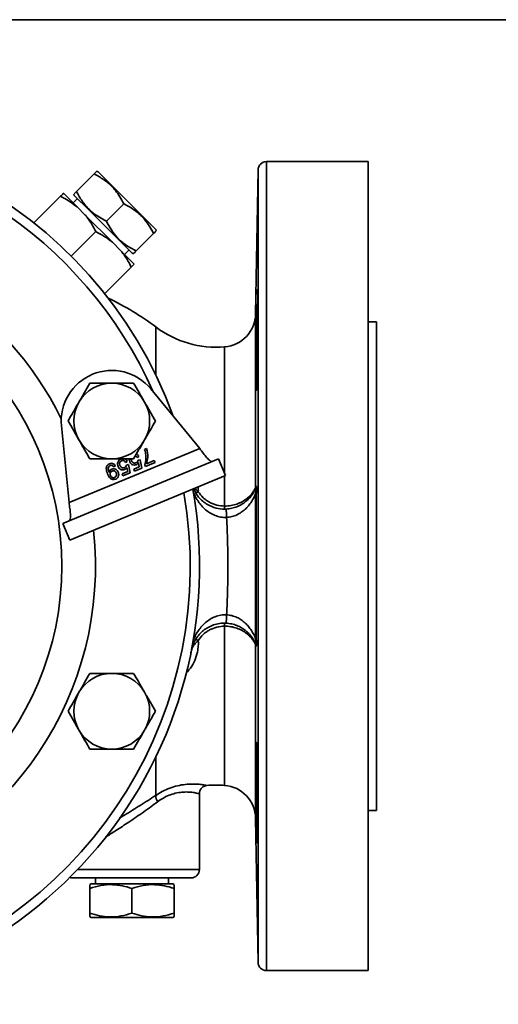
# Model space of a CAD drawing. Units: inches. Extents: x 0.5 to 33.5, y 0.5 to 21.
# Drawn here: x 10.1 to 11.9, y 17.3 to 21 of the extents above; entities that cross this region are included whole.
import ezdxf

# ---------------------------------------------------------------- set-up
doc = ezdxf.new("R2010")
doc.units = ezdxf.units.IN
doc.header["$MEASUREMENT"] = 0
doc.layers.add('TITLE_BLOCK', color=7, linetype='Continuous', lineweight=35)

msp = doc.modelspace()

# ---------------------------------------------------------------- linework, layer by layer
at = {"color": 7, "linetype": 'Continuous', "lineweight": 35}
for p, q in [((11.3741, 20.4735), (10.997, 20.4735)), ((10.997, 17.4735), (10.997, 20.4735)), ((11.3741, 20.4735), (11.3741, 17.4735)), ((10.2925, 20.3631), (10.3573, 20.4279)), ((10.3724, 20.4364), (10.3669, 20.4378)), ((10.3724, 20.4364), (10.426, 20.3828)), ((10.966, 20.4431), (10.9567, 19.9089)), ((10.966, 17.504), (10.966, 20.4431)), ((10.426, 20.3828), (10.5867, 20.2221)), ((10.1342, 20.2462), (10.233, 20.3451)), ((10.2946, 20.3056), (10.2441, 20.3561)), ((10.2826, 20.3535), (10.284, 20.348)), ((10.284, 20.348), (10.3376, 20.2944)), ((10.2957, 20.3363), (10.2798, 20.3204)), ((10.3248, 20.2754), (10.2946, 20.3056)), ((10.403, 20.2527), (10.4678, 20.3174)), ((10.4257, 20.1745), (10.3248, 20.2754)), ((10.3376, 20.2944), (10.4983, 20.1337)), ((10.2729, 20.1226), (10.3642, 20.2139)), ((10.5135, 20.1422), (10.5782, 20.2069)), ((10.5882, 20.2166), (10.5867, 20.2221)), ((10.456, 20.1442), (10.4257, 20.1745)), ((10.5064, 20.0938), (10.456, 20.1442)), ((10.4707, 20.1295), (10.4866, 20.1454)), ((10.4983, 20.1337), (10.5038, 20.1322)), ((10.3966, 19.9839), (10.4954, 20.0827)), ((10.9567, 19.2655), (10.9567, 19.9089)), ((11.4051, 19.8798), (11.3741, 19.8798)), ((11.4051, 18.0673), (11.4051, 19.8798)), ((10.5865, 19.6815), (10.5865, 19.8604)), ((10.8417, 19.3176), (10.8417, 19.7864)), ((10.7492, 19.4097), (10.568, 19.6306)), ((10.2365, 19.4933), (10.2645, 19.209)), ((10.7492, 19.4097), (10.2645, 19.209)), ((10.545, 19.4063), (10.5522, 19.4093)), ((10.8195, 19.3712), (10.2421, 19.132)), ((10.4808, 19.3621), (10.4739, 19.3584)), ((10.5239, 19.3799), (10.5171, 19.3762)), ((10.5205, 19.3659), (10.528, 19.3681)), ((10.5253, 19.3418), (10.5221, 19.3575)), ((10.528, 19.3681), (10.5341, 19.337)), ((10.5837, 19.3575), (10.5478, 19.3427)), ((10.552, 19.3528), (10.5808, 19.3647)), ((10.5808, 19.3647), (10.5837, 19.3575)), ((10.8451, 19.3093), (10.8195, 19.3712)), ((10.4364, 19.3453), (10.4295, 19.3417)), ((10.4615, 19.3153), (10.4822, 19.3239)), ((10.491, 19.3191), (10.4644, 19.3081)), ((10.4774, 19.348), (10.4849, 19.3503)), ((10.4822, 19.3239), (10.479, 19.3396)), ((10.4849, 19.3503), (10.491, 19.3191)), ((10.5046, 19.3332), (10.5253, 19.3418)), ((10.5076, 19.326), (10.5046, 19.3332)), ((10.5341, 19.337), (10.5076, 19.326)), ((10.5478, 19.3427), (10.5454, 19.3485)), ((10.7121, 19.3267), (10.7121, 19.3268)), ((10.8451, 19.3093), (10.2677, 19.0701)), ((10.4644, 19.3081), (10.4615, 19.3153)), ((10.6139, 19.2862), (10.614, 19.2861)), ((10.6271, 19.2917), (10.6272, 19.2915)), ((10.6804, 19.3137), (10.6804, 19.3136)), ((10.8417, 19.1963), (10.8417, 19.3079)), ((10.849, 19.1542), (10.849, 19.1542)), ((10.2677, 19.0701), (10.2421, 19.132)), ((10.849, 18.7929), (10.849, 18.7929)), ((10.8417, 18.1606), (10.8417, 18.7508)), ((10.9567, 18.0382), (10.9567, 18.6816)), ((10.5865, 18.1234), (10.5865, 18.2656)), ((10.7481, 17.8485), (10.7481, 18.1295)), ((11.3741, 18.0673), (11.4051, 18.0673)), ((10.9567, 18.0382), (10.966, 17.504)), ((10.2965, 17.8485), (10.7481, 17.8485)), ((10.7171, 17.8175), (10.2791, 17.8175)), ((10.3466, 17.795), (10.3418, 17.7923)), ((10.6496, 17.795), (10.3466, 17.795)), ((10.3631, 17.8175), (10.3631, 17.795)), ((10.6331, 17.795), (10.6331, 17.8175)), ((10.6543, 17.7923), (10.6496, 17.795)), ((10.3418, 17.7783), (10.3418, 17.6867)), ((10.4981, 17.7783), (10.4981, 17.6867)), ((10.6543, 17.7783), (10.6543, 17.6867)), ((10.3418, 17.6728), (10.3466, 17.67)), ((10.6496, 17.67), (10.3466, 17.67)), ((10.6496, 17.67), (10.6543, 17.6728)), ((10.997, 17.4735), (11.3741, 17.4735))]:
    msp.add_line(p, q, dxfattribs=at)
at = {"color": 7, "linetype": 'Continuous', "lineweight": 35, "flags": 128}
msp.add_lwpolyline([(10.268, 17.8196), (10.273, 17.8181), (10.2791, 17.8175)], dxfattribs=at)
at = {"color": 7, "linetype": 'Continuous', "lineweight": 35}
msp.add_circle((9.1239, 18.9735), 1.1139, dxfattribs=at)
for centre, radius, start, end in [((9.1239, 18.9735), 1.625, 20.021, 190.1161), ((9.1239, 18.9735), 1.5903, 23.9712, 90), ((10.997, 20.4425), 0.031, 90, 179), ((9.1239, 18.9735), 1.2388, 26.1592, 90), ((9.9674, 19.036), 1.031, 53.0894, 64.6075), ((10.8317, 19.911), 0.125, 274.5816, 359), ((10.8118, 20.1602), 0.375, 233.0894, 274.5816), ((10.4231, 19.5117), 0.1875, 39.3626, 185.6374), ((10.4231, 19.5117), 0.1405, 90, 150), ((10.4231, 19.5117), 0.1405, 30, 90), ((10.4231, 19.5117), 0.1405, 150, 210), ((10.4231, 19.5117), 0.1405, 330, 30), ((10.4231, 19.5117), 0.1405, 210, 270), ((10.4231, 19.5117), 0.1405, 270, 330), ((9.1239, 18.9735), 1.5903, 203.9712, 9.8416), ((9.1239, 18.9735), 1.625, 270, 10.1161), ((10.7355, 19.2602), 0.0136, 260.761, 307.9377), ((10.9437, 19.2715), 0.0155, 339.4399, 359.7674), ((10.9566, 19.1878), 0.0554, 87.1775, 90.0204), ((10.8112, 19.1942), 0.0306, 342.5843, 3.9362), ((9.1239, 18.9735), 1.2388, 206.1592, 6.1604), ((10.8112, 18.7529), 0.0306, 356.0638, 17.4157), ((10.7355, 18.6869), 0.0136, 52.0623, 99.239), ((10.9566, 18.7592), 0.0554, 269.9796, 272.8225), ((10.9437, 18.6755), 0.0155, 0.2326, 20.5601), ((10.4231, 18.4354), 0.1405, 90, 150), ((10.4231, 18.4354), 0.1405, 30, 90), ((10.4231, 18.4354), 0.1405, 150, 210), ((10.4231, 18.4354), 0.1405, 330, 30), ((10.4231, 18.4354), 0.1405, 210, 270), ((10.4231, 18.4354), 0.1405, 270, 330), ((10.8118, 17.7868), 0.375, 85.4184, 95.6141), ((10.8317, 18.036), 0.125, 1, 85.4184), ((10.6233, 18.1211), 0.0368, 176.3532, 215.6012), ((10.7171, 17.8485), 0.031, 270, 0), ((10.997, 17.5045), 0.031, 181, 270)]:
    msp.add_arc(centre, radius, start, end, dxfattribs=at)
for points, knots in [([(10.3668, 20.4374), (10.3669, 20.4375), (10.3678, 20.4384), (10.3646, 20.4352), (10.3597, 20.4304), (10.3573, 20.4279)], [0, 0, 0, 0, 0.069971, 0.530724, 1, 1, 1, 1]), ([(10.3573, 20.4279), (10.3634, 20.4247), (10.3815, 20.4153), (10.4093, 20.3961), (10.4421, 20.3635), (10.4583, 20.3345), (10.4678, 20.3174)], [0, 0, 0, 0, 0.1303834, 0.3799838, 0.6356851, 1, 1, 1, 1]), ([(10.2441, 20.3561), (10.2438, 20.3558), (10.2421, 20.3541), (10.2372, 20.3492), (10.233, 20.3451)], [0, 0, 0, 0, 0.152353, 1, 1, 1, 1]), ([(10.233, 20.3451), (10.2385, 20.3423), (10.2603, 20.3311), (10.2799, 20.3166), (10.2946, 20.3056)], [0, 0, 0, 0, 0.247996, 1, 1, 1, 1]), ([(10.2925, 20.3631), (10.2895, 20.3602), (10.2839, 20.3546), (10.2833, 20.3539), (10.283, 20.3536)], [0, 0, 0, 0, 0.529253, 1, 1, 1, 1]), ([(10.403, 20.2527), (10.3859, 20.2622), (10.3573, 20.2782), (10.3245, 20.3108), (10.3053, 20.3387), (10.2957, 20.357), (10.2925, 20.3631)], [0, 0, 0, 0, 0.364313, 0.613604, 0.869617, 1, 1, 1, 1]), ([(10.4678, 20.3174), (10.4802, 20.3107), (10.5053, 20.2971), (10.5362, 20.2705), (10.5605, 20.2399), (10.5723, 20.218), (10.5782, 20.2069)], [0, 0, 0, 0, 0.264604, 0.534946, 0.765342, 1, 1, 1, 1]), ([(10.3248, 20.2754), (10.3271, 20.2726), (10.3425, 20.2538), (10.3542, 20.2322), (10.3642, 20.2139)], [0, 0, 0, 0, 0.152353, 1, 1, 1, 1]), ([(10.5135, 20.1422), (10.501, 20.1489), (10.4759, 20.1625), (10.445, 20.1892), (10.4207, 20.2197), (10.4089, 20.2416), (10.403, 20.2527)], [0, 0, 0, 0, 0.264604, 0.534946, 0.765342, 1, 1, 1, 1]), ([(10.3642, 20.2139), (10.3742, 20.2087), (10.396, 20.1973), (10.4153, 20.1825), (10.4257, 20.1745)], [0, 0, 0, 0, 0.458883, 1, 1, 1, 1]), ([(10.5782, 20.2069), (10.5812, 20.2099), (10.5868, 20.2155), (10.5874, 20.2162), (10.5878, 20.2165)], [0, 0, 0, 0, 0.529253, 1, 1, 1, 1]), ([(10.456, 20.1442), (10.4616, 20.1371), (10.4767, 20.118), (10.4882, 20.0963), (10.4954, 20.0827)], [0, 0, 0, 0, 0.375019, 1, 1, 1, 1]), ([(10.5039, 20.1327), (10.5038, 20.1325), (10.503, 20.1317), (10.5061, 20.1348), (10.511, 20.1397), (10.5135, 20.1422)], [0, 0, 0, 0, 0.0699711, 0.5307244, 1, 1, 1, 1]), ([(10.4954, 20.0827), (10.4967, 20.084), (10.5021, 20.0894), (10.5046, 20.0919), (10.5064, 20.0938)], [0, 0, 0, 0, 0.247996, 1, 1, 1, 1]), ([(10.9589, 19.6259), (10.9589, 19.6258), (10.9592, 19.6223), (10.9599, 19.6348), (10.961, 19.6642), (10.9621, 19.7129), (10.9631, 19.7723), (10.9638, 19.8364), (10.9643, 19.8978), (10.9644, 19.9501), (10.9643, 19.9854), (10.9639, 20.0019), (10.9636, 19.9992), (10.9635, 19.9985)], [0, 0, 0, 0, 0.001709, 0.109102, 0.216515, 0.323937, 0.431359, 0.538771, 0.646169, 0.753556, 0.860936, 0.968316, 1, 1, 1, 1]), ([(10.9614, 19.9458), (10.961, 19.9294), (10.9603, 19.8967), (10.9592, 19.8341), (10.9584, 19.7704), (10.9579, 19.7108), (10.9578, 19.6643), (10.958, 19.6371), (10.9584, 19.6336), (10.9585, 19.6328)], [0, 0, 0, 0, 0.158455, 0.31691, 0.475358, 0.633781, 0.792175, 0.950551, 1, 1, 1, 1]), ([(10.3419, 19.6522), (10.3354, 19.6408), (10.3221, 19.6177), (10.3083, 19.5939), (10.3014, 19.5819)], [0, 0, 0, 0, 0.495458, 1, 1, 1, 1]), ([(10.4231, 19.6522), (10.4016, 19.6522), (10.3741, 19.6522), (10.3477, 19.6522), (10.3419, 19.6522)], [0, 0, 0, 0, 0.782921, 1, 1, 1, 1]), ([(10.5042, 19.6522), (10.4838, 19.6522), (10.457, 19.6522), (10.4296, 19.6522), (10.4231, 19.6522)], [0, 0, 0, 0, 0.763373, 1, 1, 1, 1]), ([(10.5447, 19.5819), (10.5438, 19.5836), (10.5301, 19.6073), (10.5167, 19.6306), (10.5042, 19.6522)], [0, 0, 0, 0, 0.070219, 1, 1, 1, 1]), ([(10.3014, 19.5819), (10.3004, 19.5803), (10.2867, 19.5565), (10.2733, 19.5333), (10.2608, 19.5117)], [0, 0, 0, 0, 0.070219, 1, 1, 1, 1]), ([(10.5853, 19.5117), (10.5787, 19.5231), (10.5654, 19.5461), (10.5517, 19.5699), (10.5447, 19.5819)], [0, 0, 0, 0, 0.495458, 1, 1, 1, 1]), ([(10.2608, 19.5117), (10.2674, 19.5003), (10.2807, 19.4772), (10.2945, 19.4534), (10.3014, 19.4414)], [0, 0, 0, 0, 0.495458, 1, 1, 1, 1]), ([(10.5447, 19.4414), (10.5457, 19.4431), (10.5594, 19.4668), (10.5728, 19.4901), (10.5853, 19.5117)], [0, 0, 0, 0, 0.070219, 1, 1, 1, 1]), ([(10.3014, 19.4414), (10.3023, 19.4398), (10.316, 19.416), (10.3295, 19.3928), (10.3419, 19.3712)], [0, 0, 0, 0, 0.070219, 1, 1, 1, 1]), ([(10.5042, 19.3712), (10.5108, 19.3826), (10.5241, 19.4056), (10.5378, 19.4294), (10.5447, 19.4414)], [0, 0, 0, 0, 0.495458, 1, 1, 1, 1]), ([(10.5488, 19.3901), (10.5483, 19.3932), (10.5475, 19.3987), (10.5458, 19.404), (10.545, 19.4063)], [0, 0, 0, 0, 0.55991, 1, 1, 1, 1]), ([(10.5454, 19.3485), (10.5472, 19.3562), (10.5504, 19.3699), (10.5493, 19.3839), (10.5488, 19.3901)], [0, 0, 0, 0, 0.559645, 1, 1, 1, 1]), ([(10.5522, 19.4093), (10.5546, 19.3987), (10.559, 19.3798), (10.5541, 19.3611), (10.552, 19.3528)], [0, 0, 0, 0, 0.559319, 1, 1, 1, 1]), ([(10.7964, 19.3616), (10.7944, 19.3616), (10.7904, 19.3615), (10.7808, 19.37), (10.7693, 19.3834), (10.7583, 19.3977), (10.7515, 19.4067), (10.7492, 19.4097)], [0, 0, 0, 0, 0.221746, 0.443493, 0.665187, 0.886881, 1, 1, 1, 1]), ([(10.3419, 19.3712), (10.3477, 19.3712), (10.3741, 19.3712), (10.4016, 19.3712), (10.4231, 19.3712)], [0, 0, 0, 0, 0.217079, 1, 1, 1, 1]), ([(10.4076, 19.3153), (10.405, 19.3223), (10.4017, 19.331), (10.4037, 19.3419), (10.4062, 19.3468), (10.41, 19.3509), (10.4133, 19.3525), (10.415, 19.3533)], [0, 0, 0, 0, 0.498581, 0.624014, 0.749327, 0.874611, 1, 1, 1, 1]), ([(10.415, 19.3533), (10.4172, 19.354), (10.4218, 19.3555), (10.4285, 19.3538), (10.4334, 19.3501), (10.4354, 19.3469), (10.4364, 19.3453)], [0, 0, 0, 0, 0.279963, 0.558965, 0.779242, 1, 1, 1, 1]), ([(10.4231, 19.3712), (10.4296, 19.3712), (10.457, 19.3712), (10.4838, 19.3712), (10.5042, 19.3712)], [0, 0, 0, 0, 0.236627, 1, 1, 1, 1]), ([(10.4466, 19.3431), (10.4457, 19.3458), (10.4441, 19.3507), (10.445, 19.3557), (10.4455, 19.358)], [0, 0, 0, 0, 0.559726, 1, 1, 1, 1]), ([(10.4455, 19.358), (10.4468, 19.3611), (10.4491, 19.3667), (10.4545, 19.3695), (10.4569, 19.3707)], [0, 0, 0, 0, 0.558485, 1, 1, 1, 1]), ([(10.4595, 19.3642), (10.4577, 19.3632), (10.4542, 19.3613), (10.452, 19.3559), (10.4521, 19.3508), (10.4531, 19.3479), (10.4536, 19.3465)], [0, 0, 0, 0, 0.279539, 0.558252, 0.778884, 1, 1, 1, 1]), ([(10.4739, 19.3584), (10.473, 19.3597), (10.4712, 19.3624), (10.4674, 19.3649), (10.4631, 19.3654), (10.4607, 19.3646), (10.4595, 19.3642)], [0, 0, 0, 0, 0.280714, 0.559926, 0.779622, 1, 1, 1, 1]), ([(10.4701, 19.3712), (10.4708, 19.3711), (10.4736, 19.3706), (10.4775, 19.3673), (10.4797, 19.3638), (10.4808, 19.3621)], [0, 0, 0, 0, 0.149598, 0.574428, 1, 1, 1, 1]), ([(10.4897, 19.3609), (10.4887, 19.3636), (10.4874, 19.367), (10.4879, 19.3705), (10.488, 19.3712)], [0, 0, 0, 0, 0.808623, 1, 1, 1, 1]), ([(10.5137, 19.3496), (10.511, 19.3489), (10.5056, 19.3474), (10.498, 19.3503), (10.4926, 19.355), (10.4907, 19.359), (10.4897, 19.3609)], [0, 0, 0, 0, 0.27917, 0.558797, 0.779169, 1, 1, 1, 1]), ([(10.4954, 19.3712), (10.4954, 19.3704), (10.4953, 19.368), (10.4962, 19.3658), (10.4967, 19.3643)], [0, 0, 0, 0, 0.344202, 1, 1, 1, 1]), ([(10.4967, 19.3643), (10.4976, 19.3626), (10.4993, 19.3592), (10.5037, 19.3559), (10.5088, 19.3554), (10.5116, 19.3564), (10.513, 19.3569)], [0, 0, 0, 0, 0.280653, 0.559595, 0.77929, 1, 1, 1, 1]), ([(10.5171, 19.3762), (10.5162, 19.3776), (10.5145, 19.3802), (10.5118, 19.3816), (10.5106, 19.3822)], [0, 0, 0, 0, 0.536462, 1, 1, 1, 1]), ([(10.513, 19.3569), (10.514, 19.3574), (10.5161, 19.3583), (10.5191, 19.3613), (10.52, 19.3641), (10.5205, 19.3659)], [0, 0, 0, 0, 0.280925, 0.561161, 1, 1, 1, 1]), ([(10.5221, 19.3575), (10.5209, 19.3556), (10.5187, 19.3522), (10.5152, 19.3504), (10.5137, 19.3496)], [0, 0, 0, 0, 0.559939, 1, 1, 1, 1]), ([(10.5143, 19.3888), (10.5147, 19.3887), (10.517, 19.3883), (10.5206, 19.3851), (10.5228, 19.3817), (10.5239, 19.3799)], [0, 0, 0, 0, 0.07458, 0.536886, 1, 1, 1, 1]), ([(10.4173, 19.3467), (10.4162, 19.3462), (10.4141, 19.3451), (10.4118, 19.3424), (10.4103, 19.3392), (10.41, 19.3321), (10.4118, 19.3265), (10.4132, 19.322)], [0, 0, 0, 0, 0.125207, 0.25031, 0.375339, 0.50062, 1, 1, 1, 1]), ([(10.4132, 19.322), (10.4133, 19.3218), (10.4135, 19.3213), (10.4137, 19.3209), (10.4138, 19.3207)], [0, 0, 0, 0, 0.559998, 1, 1, 1, 1]), ([(10.4138, 19.3207), (10.4148, 19.3237), (10.4165, 19.3292), (10.4214, 19.3321), (10.4236, 19.3333)], [0, 0, 0, 0, 0.559107, 1, 1, 1, 1]), ([(10.4241, 19.3259), (10.4225, 19.3251), (10.4193, 19.3233), (10.417, 19.3185), (10.4169, 19.3138), (10.4178, 19.3111), (10.4183, 19.3098)], [0, 0, 0, 0, 0.279527, 0.558695, 0.779028, 1, 1, 1, 1]), ([(10.4295, 19.3417), (10.4287, 19.3428), (10.4272, 19.345), (10.4239, 19.3473), (10.4203, 19.3477), (10.4183, 19.347), (10.4173, 19.3467)], [0, 0, 0, 0, 0.2807276, 0.5598101, 0.779704, 1, 1, 1, 1]), ([(10.4236, 19.3333), (10.4263, 19.334), (10.4316, 19.3354), (10.439, 19.3325), (10.4442, 19.3277), (10.446, 19.3238), (10.447, 19.3219)], [0, 0, 0, 0, 0.279046, 0.558554, 0.779039, 1, 1, 1, 1]), ([(10.4396, 19.3193), (10.4388, 19.3209), (10.4371, 19.324), (10.4327, 19.3267), (10.4281, 19.3273), (10.4254, 19.3264), (10.4241, 19.3259)], [0, 0, 0, 0, 0.2801875, 0.5593997, 0.7793968, 1, 1, 1, 1]), ([(10.4337, 19.3021), (10.4354, 19.3031), (10.4387, 19.305), (10.4409, 19.3101), (10.4411, 19.315), (10.4401, 19.3178), (10.4396, 19.3193)], [0, 0, 0, 0, 0.279251, 0.55862, 0.779109, 1, 1, 1, 1]), ([(10.447, 19.3219), (10.4479, 19.3191), (10.4497, 19.3136), (10.4479, 19.3055), (10.4436, 19.2993), (10.4395, 19.2972), (10.4375, 19.2961)], [0, 0, 0, 0, 0.280325, 0.559593, 0.779672, 1, 1, 1, 1]), ([(10.4706, 19.3317), (10.4679, 19.331), (10.4625, 19.3295), (10.4549, 19.3324), (10.4495, 19.3372), (10.4476, 19.3411), (10.4466, 19.3431)], [0, 0, 0, 0, 0.27917, 0.558797, 0.779169, 1, 1, 1, 1]), ([(10.4536, 19.3465), (10.4545, 19.3447), (10.4561, 19.3413), (10.4606, 19.338), (10.4656, 19.3375), (10.4685, 19.3385), (10.4699, 19.339)], [0, 0, 0, 0, 0.280653, 0.559595, 0.77929, 1, 1, 1, 1]), ([(10.4699, 19.339), (10.4709, 19.3395), (10.473, 19.3405), (10.476, 19.3434), (10.4768, 19.3463), (10.4774, 19.348)], [0, 0, 0, 0, 0.280925, 0.561161, 1, 1, 1, 1]), ([(10.479, 19.3396), (10.4778, 19.3377), (10.4756, 19.3344), (10.4721, 19.3325), (10.4706, 19.3317)], [0, 0, 0, 0, 0.559939, 1, 1, 1, 1]), ([(10.4375, 19.2961), (10.4342, 19.2953), (10.4276, 19.2937), (10.4147, 19.2996), (10.4104, 19.309), (10.4076, 19.3153)], [0, 0, 0, 0, 0.24993, 0.499871, 1, 1, 1, 1]), ([(10.4183, 19.3098), (10.4191, 19.3082), (10.4207, 19.3049), (10.4249, 19.3018), (10.4296, 19.3008), (10.4324, 19.3017), (10.4337, 19.3021)], [0, 0, 0, 0, 0.280637, 0.560009, 0.779799, 1, 1, 1, 1]), ([(10.849, 19.1542), (10.8453, 19.154), (10.8416, 19.154), (10.8342, 19.1545), (10.8305, 19.1549), (10.8234, 19.1562), (10.8199, 19.157), (10.8129, 19.1589), (10.8095, 19.1601), (10.7995, 19.164), (10.7933, 19.1672), (10.7816, 19.1744), (10.7761, 19.1785), (10.7608, 19.1916), (10.7522, 19.2015), (10.7408, 19.218), (10.7374, 19.2237), (10.731, 19.2356), (10.7281, 19.2418), (10.7255, 19.2483)], [0, 0, 0, 0, 0.0625, 0.0625, 0.125, 0.125, 0.1875, 0.1875, 0.25, 0.25, 0.375, 0.375, 0.5, 0.5, 0.75, 0.75, 0.875, 0.875, 1, 1, 1, 1]), ([(10.7267, 19.2602), (10.7324, 19.2496), (10.7453, 19.2257), (10.7734, 19.2027), (10.8075, 19.188), (10.8329, 19.1847), (10.8454, 19.1851), (10.8475, 19.1852)], [0, 0, 0, 0, 0.246601, 0.554677, 0.778917, 0.96319, 1, 1, 1, 1]), ([(10.7316, 19.2623), (10.733, 19.2605), (10.7366, 19.2559), (10.7411, 19.2519), (10.7439, 19.2495)], [0, 0, 0, 0, 0.3864951, 1, 1, 1, 1]), ([(10.7425, 19.2668), (10.7434, 19.2623), (10.7446, 19.2566), (10.744, 19.2508), (10.7439, 19.2495)], [0, 0, 0, 0, 0.774357, 1, 1, 1, 1]), ([(10.7439, 19.2495), (10.749, 19.2413), (10.7551, 19.2339), (10.7657, 19.224), (10.7695, 19.2209), (10.7774, 19.2153), (10.7815, 19.2127), (10.79, 19.2081), (10.7944, 19.2061), (10.8035, 19.2026), (10.8082, 19.2011), (10.8223, 19.1975), (10.8319, 19.1963), (10.8417, 19.1963)], [0, 0, 0, 0, 0.25, 0.25, 0.375, 0.375, 0.5, 0.5, 0.625, 0.625, 0.75, 0.75, 1, 1, 1, 1]), ([(10.8417, 19.1963), (10.8457, 19.1963), (10.8496, 19.1964), (10.8574, 19.1971), (10.8613, 19.1976), (10.8726, 19.1995), (10.8799, 19.2014), (10.8903, 19.205), (10.8937, 19.2063), (10.9003, 19.2092), (10.9034, 19.2108), (10.9125, 19.2157), (10.918, 19.2193), (10.9257, 19.2252), (10.9281, 19.2273), (10.9327, 19.2315), (10.9349, 19.2336), (10.9409, 19.24), (10.9443, 19.2443), (10.9502, 19.2527), (10.9525, 19.2566), (10.9549, 19.2613), (10.9555, 19.2626), (10.9564, 19.2646), (10.9566, 19.2652), (10.9567, 19.2655)], [0, 0, 0, 0, 0.0625, 0.0625, 0.125, 0.125, 0.25, 0.25, 0.3125, 0.3125, 0.375, 0.375, 0.5, 0.5, 0.5625, 0.5625, 0.625, 0.625, 0.75, 0.75, 0.875, 0.875, 0.9375, 0.9375, 1, 1, 1, 1]), ([(10.8475, 19.1852), (10.8545, 19.1855), (10.8614, 19.1865), (10.8715, 19.1887), (10.8748, 19.1896), (10.8813, 19.1916), (10.8844, 19.1927), (10.8935, 19.1963), (10.8992, 19.1992), (10.91, 19.2055), (10.9149, 19.2089), (10.924, 19.2163), (10.9282, 19.2202), (10.936, 19.2284), (10.9395, 19.2327), (10.9459, 19.2416), (10.9488, 19.2462), (10.9539, 19.2558), (10.9562, 19.2608), (10.9582, 19.2661)], [0, 0, 0, 0, 0.125, 0.125, 0.1875, 0.1875, 0.25, 0.25, 0.375, 0.375, 0.5, 0.5, 0.625, 0.625, 0.75, 0.75, 0.875, 0.875, 1, 1, 1, 1]), ([(10.9566, 19.2432), (10.9569, 19.2457), (10.9572, 19.2483), (10.9577, 19.2534), (10.958, 19.2559), (10.9583, 19.2598), (10.9584, 19.261), (10.9586, 19.2634), (10.9586, 19.2646), (10.9587, 19.2662), (10.9586, 19.2666), (10.9584, 19.2667), (10.9583, 19.2665), (10.9582, 19.2661)], [0, 0, 0, 0, 0.25, 0.25, 0.5, 0.5, 0.625, 0.625, 0.75, 0.75, 0.875, 0.875, 1, 1, 1, 1]), ([(10.9592, 19.2715), (10.9592, 19.2715), (10.9592, 19.2714), (10.9593, 19.2696), (10.9594, 19.266), (10.9594, 19.2592), (10.9594, 19.2531), (10.9594, 19.2492)], [0, 0, 0, 0, 0.164127, 0.303291, 0.442626, 0.639147, 1, 1, 1, 1]), ([(10.9594, 19.2492), (10.9594, 19.2492), (10.9594, 19.2472), (10.9593, 19.2451), (10.9593, 19.2431)], [0, 0, 0, 0, 0.026732, 1, 1, 1, 1]), ([(10.2645, 19.209), (10.2656, 19.2016), (10.2677, 19.1867), (10.2699, 19.1669), (10.2701, 19.1516), (10.2683, 19.1437), (10.266, 19.1421), (10.2652, 19.1416)], [0, 0, 0, 0, 0.221746, 0.443493, 0.665187, 0.886881, 1, 1, 1, 1]), ([(10.9566, 19.2432), (10.9524, 19.2322), (10.9472, 19.2218), (10.9376, 19.2069), (10.9341, 19.2022), (10.9265, 19.193), (10.9224, 19.1887), (10.9135, 19.1805), (10.9087, 19.1766), (10.8984, 19.1696), (10.8929, 19.1664), (10.8813, 19.1611), (10.875, 19.1588), (10.8623, 19.1555), (10.8557, 19.1545), (10.849, 19.1542)], [0, 0, 0, 0, 0.25, 0.25, 0.375, 0.375, 0.5, 0.5, 0.625, 0.625, 0.75, 0.75, 0.875, 0.875, 1, 1, 1, 1]), ([(10.849, 19.1542), (10.8489, 19.1562), (10.8488, 19.1582), (10.8486, 19.1622), (10.8485, 19.1642), (10.8483, 19.1679), (10.8483, 19.1697), (10.8481, 19.1731), (10.848, 19.1747), (10.8478, 19.1789), (10.8477, 19.1813), (10.8475, 19.1844), (10.8475, 19.1852), (10.8475, 19.1852)], [0, 0, 0, 0, 0.125, 0.125, 0.25, 0.25, 0.375, 0.375, 0.5, 0.5, 0.75, 0.75, 1, 1, 1, 1]), ([(10.8538, 18.9735), (10.8537, 19.0037), (10.8534, 19.0338), (10.8518, 19.094), (10.8506, 19.1241), (10.849, 19.1542)], [0, 0, 0, 0, 0.5, 0.5, 1, 1, 1, 1]), ([(10.8538, 18.9735), (10.8537, 18.9434), (10.8534, 18.9133), (10.8518, 18.8531), (10.8506, 18.823), (10.849, 18.7929)], [0, 0, 0, 0, 0.5, 0.5, 1, 1, 1, 1]), ([(10.7255, 18.6987), (10.7281, 18.7053), (10.731, 18.7115), (10.7374, 18.7235), (10.7409, 18.7292), (10.7522, 18.7456), (10.761, 18.7556), (10.7762, 18.7687), (10.7816, 18.7727), (10.7934, 18.7799), (10.7996, 18.7831), (10.8095, 18.787), (10.8129, 18.7881), (10.8198, 18.7901), (10.8234, 18.7909), (10.8343, 18.7928), (10.8416, 18.7933), (10.849, 18.7929)], [0, 0, 0, 0, 0.125, 0.125, 0.25, 0.25, 0.5, 0.5, 0.625, 0.625, 0.75, 0.75, 0.8125, 0.8125, 0.875, 0.875, 1, 1, 1, 1]), ([(10.849, 18.7929), (10.8489, 18.7909), (10.8488, 18.7889), (10.8486, 18.7849), (10.8485, 18.7829), (10.8483, 18.7792), (10.8483, 18.7774), (10.8481, 18.774), (10.848, 18.7724), (10.8478, 18.7681), (10.8477, 18.7658), (10.8475, 18.7627), (10.8475, 18.7619), (10.8475, 18.7619)], [0, 0, 0, 0, 0.125, 0.125, 0.25, 0.25, 0.375, 0.375, 0.5, 0.5, 0.75, 0.75, 1, 1, 1, 1]), ([(10.849, 18.7929), (10.8557, 18.7925), (10.8623, 18.7915), (10.875, 18.7883), (10.8813, 18.786), (10.8929, 18.7806), (10.8984, 18.7775), (10.9087, 18.7705), (10.9135, 18.7666), (10.9224, 18.7584), (10.9265, 18.754), (10.9341, 18.7449), (10.9376, 18.7401), (10.9472, 18.7253), (10.9524, 18.7149), (10.9566, 18.7039)], [0, 0, 0, 0, 0.125, 0.125, 0.25, 0.25, 0.375, 0.375, 0.5, 0.5, 0.625, 0.625, 0.75, 0.75, 1, 1, 1, 1]), ([(10.8475, 18.7619), (10.8393, 18.7623), (10.8312, 18.7619), (10.8153, 18.7596), (10.8078, 18.7578), (10.7936, 18.7529), (10.7868, 18.7499), (10.7745, 18.7431), (10.7688, 18.7392), (10.7583, 18.7309), (10.7534, 18.7263), (10.7445, 18.7166), (10.7404, 18.7114), (10.733, 18.7001), (10.7296, 18.694), (10.7252, 18.6839), (10.7238, 18.6804), (10.7213, 18.673), (10.7202, 18.6691), (10.7193, 18.6651)], [0, 0, 0, 0, 0.125, 0.125, 0.25, 0.25, 0.375, 0.375, 0.5, 0.5, 0.625, 0.625, 0.75, 0.75, 0.875, 0.875, 0.9375, 0.9375, 1, 1, 1, 1]), ([(10.8417, 18.7508), (10.8319, 18.7507), (10.8223, 18.7495), (10.8036, 18.7448), (10.7943, 18.7413), (10.7815, 18.7344), (10.7774, 18.7318), (10.7695, 18.7262), (10.7657, 18.7231), (10.7551, 18.7132), (10.749, 18.7058), (10.7439, 18.6976)], [0, 0, 0, 0, 0.25, 0.25, 0.5, 0.5, 0.625, 0.625, 0.75, 0.75, 1, 1, 1, 1]), ([(10.9567, 18.6816), (10.9566, 18.6819), (10.9564, 18.6825), (10.9555, 18.6845), (10.9549, 18.6858), (10.9533, 18.6889), (10.9523, 18.6907), (10.95, 18.6945), (10.9487, 18.6966), (10.9443, 18.7028), (10.9409, 18.7071), (10.9328, 18.7157), (10.9282, 18.7199), (10.918, 18.7277), (10.9124, 18.7314), (10.9002, 18.7381), (10.8937, 18.741), (10.8798, 18.7457), (10.8724, 18.7476), (10.8573, 18.7502), (10.8496, 18.7508), (10.8417, 18.7508)], [0, 0, 0, 0, 0.0625, 0.0625, 0.125, 0.125, 0.1875, 0.1875, 0.25, 0.25, 0.375, 0.375, 0.5, 0.5, 0.625, 0.625, 0.75, 0.75, 0.875, 0.875, 1, 1, 1, 1]), ([(10.9582, 18.681), (10.9562, 18.6863), (10.9539, 18.6912), (10.9488, 18.7008), (10.9459, 18.7055), (10.9395, 18.7144), (10.936, 18.7187), (10.9282, 18.7269), (10.924, 18.7308), (10.9149, 18.7381), (10.91, 18.7416), (10.8992, 18.7479), (10.8935, 18.7508), (10.8844, 18.7544), (10.8813, 18.7555), (10.8748, 18.7575), (10.8714, 18.7584), (10.8614, 18.7606), (10.8545, 18.7615), (10.8475, 18.7619)], [0, 0, 0, 0, 0.125, 0.125, 0.25, 0.25, 0.375, 0.375, 0.5, 0.5, 0.625, 0.625, 0.75, 0.75, 0.8125, 0.8125, 0.875, 0.875, 1, 1, 1, 1]), ([(10.7439, 18.6976), (10.7439, 18.6975), (10.7443, 18.6926), (10.7446, 18.6808), (10.7409, 18.6482), (10.728, 18.6097), (10.7058, 18.584), (10.6982, 18.5751)], [0, 0, 0, 0, 0.002645, 0.112109, 0.267054, 0.748725, 1, 1, 1, 1]), ([(10.7439, 18.6976), (10.7385, 18.693), (10.7336, 18.6879), (10.7274, 18.6798), (10.7256, 18.677), (10.7224, 18.6711), (10.7211, 18.6681), (10.72, 18.6649)], [0, 0, 0, 0, 0.5, 0.5, 0.75, 0.75, 1, 1, 1, 1]), ([(10.9586, 18.6812), (10.9586, 18.6813), (10.9587, 18.6817), (10.9586, 18.683), (10.9585, 18.6855), (10.9579, 18.6926), (10.9572, 18.699), (10.9566, 18.7039)], [0, 0, 0, 0, 0.028658, 0.118773, 0.197404, 0.384972, 1, 1, 1, 1]), ([(10.9593, 18.7039), (10.9594, 18.7007), (10.9594, 18.6975), (10.9594, 18.6912), (10.9594, 18.688), (10.9594, 18.6821), (10.9593, 18.6794), (10.9593, 18.6759), (10.9592, 18.6754), (10.9592, 18.6756)], [0, 0, 0, 0, 0.25, 0.25, 0.5, 0.5, 0.75, 0.75, 1, 1, 1, 1]), ([(10.9581, 18.6809), (10.9582, 18.6807), (10.9585, 18.68), (10.9588, 18.6789), (10.9589, 18.6782), (10.959, 18.6778), (10.959, 18.6776), (10.959, 18.6776), (10.959, 18.6776)], [0, 0, 0, 0, 0.097963, 0.371123, 0.520146, 0.64727, 0.862537, 1, 1, 1, 1]), ([(10.9582, 18.681), (10.9583, 18.6807), (10.9585, 18.6802), (10.9586, 18.6806), (10.9586, 18.6811), (10.9586, 18.6812)], [0, 0, 0, 0, 0.600772, 0.897577, 1, 1, 1, 1]), ([(10.3419, 18.5759), (10.3354, 18.5645), (10.3221, 18.5415), (10.3083, 18.5176), (10.3014, 18.5056)], [0, 0, 0, 0, 0.495458, 1, 1, 1, 1]), ([(10.4231, 18.5759), (10.4016, 18.5759), (10.3741, 18.5759), (10.3477, 18.5759), (10.3419, 18.5759)], [0, 0, 0, 0, 0.782921, 1, 1, 1, 1]), ([(10.5042, 18.5759), (10.4838, 18.5759), (10.457, 18.5759), (10.4296, 18.5759), (10.4231, 18.5759)], [0, 0, 0, 0, 0.763373, 1, 1, 1, 1]), ([(10.5447, 18.5056), (10.5438, 18.5073), (10.5301, 18.531), (10.5167, 18.5543), (10.5042, 18.5759)], [0, 0, 0, 0, 0.070219, 1, 1, 1, 1]), ([(10.3014, 18.5056), (10.3004, 18.504), (10.2867, 18.4803), (10.2733, 18.457), (10.2608, 18.4354)], [0, 0, 0, 0, 0.070219, 1, 1, 1, 1]), ([(10.5853, 18.4354), (10.5787, 18.4468), (10.5654, 18.4698), (10.5517, 18.4936), (10.5447, 18.5056)], [0, 0, 0, 0, 0.495458, 1, 1, 1, 1]), ([(10.2608, 18.4354), (10.2674, 18.424), (10.2807, 18.401), (10.2945, 18.3771), (10.3014, 18.3651)], [0, 0, 0, 0, 0.495458, 1, 1, 1, 1]), ([(10.5447, 18.3651), (10.5457, 18.3668), (10.5594, 18.3905), (10.5728, 18.4138), (10.5853, 18.4354)], [0, 0, 0, 0, 0.070219, 1, 1, 1, 1]), ([(10.3014, 18.3651), (10.3023, 18.3635), (10.316, 18.3398), (10.3295, 18.3165), (10.3419, 18.2949)], [0, 0, 0, 0, 0.070219, 1, 1, 1, 1]), ([(10.5042, 18.2949), (10.5108, 18.3063), (10.5241, 18.3293), (10.5378, 18.3531), (10.5447, 18.3651)], [0, 0, 0, 0, 0.495458, 1, 1, 1, 1]), ([(10.3419, 18.2949), (10.3477, 18.2949), (10.3741, 18.2949), (10.4016, 18.2949), (10.4231, 18.2949)], [0, 0, 0, 0, 0.217079, 1, 1, 1, 1]), ([(10.4231, 18.2949), (10.4296, 18.2949), (10.457, 18.2949), (10.4838, 18.2949), (10.5042, 18.2949)], [0, 0, 0, 0, 0.236627, 1, 1, 1, 1]), ([(10.9635, 17.9465), (10.9635, 17.9465), (10.9638, 17.9429), (10.9641, 17.9555), (10.9644, 17.9848), (10.9644, 18.0335), (10.964, 18.0929), (10.9633, 18.157), (10.9624, 18.2184), (10.9613, 18.2707), (10.9602, 18.306), (10.9594, 18.3226), (10.959, 18.3198), (10.959, 18.3191)], [0, 0, 0, 0, 0.0016925, 0.1090959, 0.2164865, 0.3238683, 0.4312475, 0.5386315, 0.6460259, 0.7534335, 0.8608525, 0.968276, 1, 1, 1, 1]), ([(10.9578, 18.2664), (10.9579, 18.2501), (10.958, 18.2173), (10.9586, 18.1548), (10.9595, 18.091), (10.9606, 18.0314), (10.9617, 17.9849), (10.9626, 17.9578), (10.9629, 17.9542), (10.963, 17.9534)], [0, 0, 0, 0, 0.1583561, 0.3167116, 0.4750841, 0.6334868, 0.79191, 0.9503371, 1, 1, 1, 1]), ([(10.5865, 18.1234), (10.5943, 18.1283), (10.6206, 18.1447), (10.6592, 18.1582), (10.6966, 18.1646), (10.7243, 18.1659), (10.7484, 18.1645), (10.7659, 18.1621), (10.7753, 18.1603), (10.7751, 18.1603), (10.7751, 18.1603)], [0, 0, 0, 0, 0.085133, 0.286987, 0.400854, 0.517872, 0.649619, 0.785605, 0.915672, 1, 1, 1, 1]), ([(10.7482, 18.1293), (10.7485, 18.1328), (10.7491, 18.14), (10.7543, 18.1488), (10.7609, 18.1549), (10.7675, 18.1583), (10.7723, 18.1597), (10.7747, 18.1599), (10.7751, 18.16)], [0, 0, 0, 0, 0.233468, 0.476606, 0.670713, 0.834059, 0.97121, 1, 1, 1, 1]), ([(10.7473, 18.1295), (10.7473, 18.1295), (10.7475, 18.1294), (10.74, 18.1314), (10.7259, 18.1342), (10.7066, 18.1362), (10.6837, 18.1358), (10.6533, 18.131), (10.6211, 18.1189), (10.5997, 18.1041), (10.5933, 18.0997)], [0, 0, 0, 0, 0.084389, 0.225064, 0.359992, 0.498671, 0.610465, 0.725391, 0.918408, 1, 1, 1, 1]), ([(10.5933, 18.0997), (10.5764, 18.0873), (10.542, 18.0621), (10.4892, 18.026), (10.4409, 17.9942), (10.4125, 17.9764), (10.3999, 17.9686)], [0, 0, 0, 0, 0.273228, 0.5554515, 0.8022373, 1, 1, 1, 1]), ([(10.4522, 18.04), (10.4582, 18.0435), (10.4838, 18.0583), (10.5092, 18.0741), (10.5286, 18.0862)], [0, 0, 0, 0, 0.234964, 1, 1, 1, 1]), ([(10.3418, 17.7783), (10.3554, 17.7824), (10.3828, 17.7905), (10.4234, 17.7935), (10.4622, 17.7891), (10.4861, 17.782), (10.4981, 17.7783)], [0, 0, 0, 0, 0.264604, 0.534946, 0.765342, 1, 1, 1, 1]), ([(10.3418, 17.7913), (10.3418, 17.7915), (10.3418, 17.7921), (10.3418, 17.7841), (10.3418, 17.7783)], [0, 0, 0, 0, 0.271163, 1, 1, 1, 1]), ([(10.4981, 17.7783), (10.5116, 17.7824), (10.539, 17.7905), (10.5797, 17.7935), (10.6185, 17.7891), (10.6423, 17.782), (10.6543, 17.7783)], [0, 0, 0, 0, 0.264604, 0.534946, 0.765342, 1, 1, 1, 1]), ([(10.6543, 17.7783), (10.6543, 17.7841), (10.6543, 17.792), (10.6543, 17.7915), (10.6543, 17.7913)], [0, 0, 0, 0, 0.728808, 1, 1, 1, 1]), ([(10.4981, 17.6867), (10.4845, 17.6827), (10.4571, 17.6746), (10.4165, 17.6716), (10.3776, 17.6759), (10.3538, 17.6831), (10.3418, 17.6867)], [0, 0, 0, 0, 0.264604, 0.534946, 0.765342, 1, 1, 1, 1]), ([(10.3418, 17.6867), (10.3418, 17.681), (10.3418, 17.673), (10.3418, 17.6736), (10.3418, 17.6737)], [0, 0, 0, 0, 0.728808, 1, 1, 1, 1]), ([(10.6543, 17.6867), (10.6408, 17.6827), (10.6133, 17.6746), (10.5727, 17.6716), (10.5339, 17.6759), (10.5101, 17.6831), (10.4981, 17.6867)], [0, 0, 0, 0, 0.264604, 0.534946, 0.765342, 1, 1, 1, 1]), ([(10.6543, 17.6738), (10.6543, 17.6736), (10.6543, 17.673), (10.6543, 17.6809), (10.6543, 17.6867)], [0, 0, 0, 0, 0.2711631, 1, 1, 1, 1])]:
    msp.add_open_spline(points, degree=3, knots=knots, dxfattribs=at)
for points in [[(10.9582, 19.2661), (10.9572, 19.2636), (10.9563, 19.2614), (10.9554, 19.2593)], [(10.9567, 19.2655), (10.9575, 19.2673), (10.9583, 19.2693), (10.9592, 19.2715)], [(10.9566, 18.7039), (10.9557, 18.8836), (10.9557, 19.0634), (10.9566, 19.2432)], [(10.9593, 19.2431), (10.9585, 19.0634), (10.9585, 18.8837), (10.9593, 18.7039)], [(10.72, 18.6649), (10.7184, 18.6591), (10.717, 18.6532), (10.7158, 18.6473)], [(10.72, 18.6649), (10.7196, 18.665), (10.7193, 18.6651), (10.7193, 18.6651)], [(10.9554, 18.6878), (10.9563, 18.6857), (10.9572, 18.6835), (10.9582, 18.681)], [(10.9592, 18.6756), (10.9583, 18.6778), (10.9575, 18.6797), (10.9567, 18.6816)], [(10.5286, 18.0862), (10.5483, 18.0985), (10.5676, 18.111), (10.5865, 18.1234)]]:
    msp.add_open_spline(points, degree=3, dxfattribs=at)
at = {"layer": 'TITLE_BLOCK', "color": 7, "linetype": 'Continuous', "lineweight": 35}
msp.add_line((0.5, 21), (33.5, 21), dxfattribs=at)

doc.saveas('drawing.dxf')
